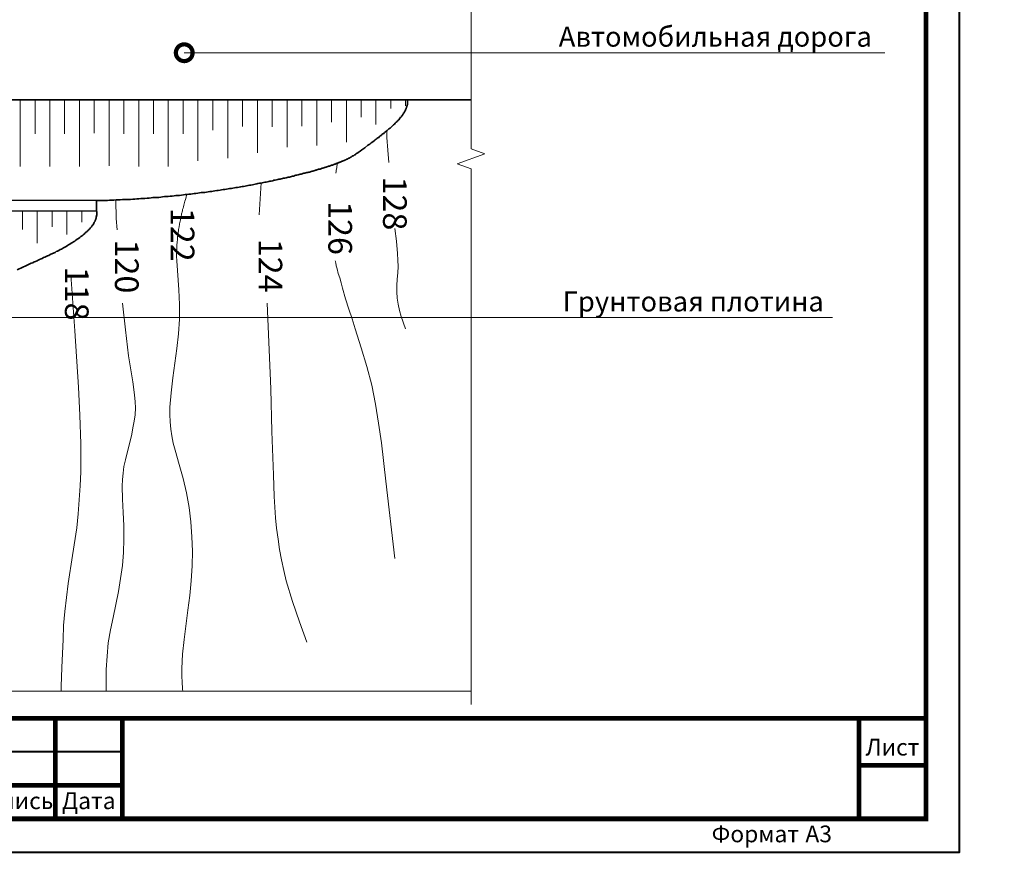
# Model space of a CAD drawing. Units: millimetres. Extents: x 65807 to 147858, y -6335 to 4767.
# Drawn here: x 93538 to 95008, y -1818 to -575 of the extents above; entities that cross this region are included whole.
import ezdxf
from ezdxf import colors
from ezdxf.entities.mleader import LeaderData, LeaderLine
from ezdxf.enums import TextEntityAlignment as Align
from ezdxf.math import Vec2, Vec3

# ---------------------------------------------------------------- set-up
doc = ezdxf.new("R2010")
doc.units = ezdxf.units.MM
doc.layers.get('0').update_dxf_attribs({"lineweight": 30})
doc.layers.add('FP-XX-МАРКИ ПОМЕЩЕНИЙ', color=250, linetype='Continuous', lineweight=25)
for name, color, linetype in [('PDF _0', 7, 'Continuous'), ('PDF _PDF _линии', 7, 'Continuous'), ('PDF _Текст', 7, 'Continuous')]:
    doc.layers.add(name, color=color, linetype=linetype)
doc.layers.add('TN-АННОТАЦИИ', color=7, linetype='Continuous', lineweight=20, true_color=0x000000)
doc.layers.add('TN-ТАБЛИЦЫ', color=7, linetype='Continuous', lineweight=40, true_color=0x000000)
doc.styles.add('PDF GOST Common', font='GOST_Common.ttf')
doc.styles.get("Standard").update_dxf_attribs({"font": 'txt.shx'})
doc.styles.add('TN-Текст', font='ISOCPEUR.ttf')

# ---------------------------------------------------------------- blocks, each defined once
blk = doc.blocks.new('*U32')
blk.add_lwpolyline([(0, 0), (420, 0), (420, 297), (0, 297)], close=True)
at = {"const_width": 0.7}
for points in [[(20, 5), (415, 5), (415, 292), (20, 292)], [(230, 20), (230, 5), (415, 5), (415, 20)]]:
    blk.add_lwpolyline(points, close=True, dxfattribs=at)
for points in [[(285, 20), (285, 5)], [(295, 20), (295, 5)], [(405, 20), (405, 5)], [(405, 13), (415, 13)], [(295, 10), (230, 10)]]:
    blk.add_lwpolyline(points, dxfattribs=at)
blk.add_lwpolyline([(295, 15), (230, 15)])
at = {"color": 0, "style": 'TN-Текст'}
for s, p in [('Лист', (410, 13.67)), ('Подпись', (277.5, 5.67)), ('Дата', (290, 5.67))]:
    blk.add_text(s, height=2.5, dxfattribs=at).set_placement(p, align=Align.BOTTOM_CENTER)
blk.add_text('Формат', height=2.5, dxfattribs=at).set_placement((383, 1.5))
at = {"color": 0, "lineweight": 30, "flags": 104}
blk.add_attdef('ФОРМА6', text='', height=2.5, dxfattribs=at).set_placement((350, 12.5), align=Align.MIDDLE_CENTER)
at = {"color": 0, "style": 'TN-Текст', "flags": 8}
blk.add_attdef('ЛИСТ__', text='', height=2.5, dxfattribs=at).set_placement((410, 9.5), align=Align.MIDDLE_CENTER)
blk.add_attdef('ФОРМАТ', (397, 1.5), '', height=2.5, dxfattribs=at)
blk = doc.blocks.new('*U154')
at = {"lineweight": 0}
blk.add_wipeout([(-1447, -339), (-1447, 8412), (-1241, 8487), (-1653, 8637), (-1447, 8712), (-1447, 16974), (-1241, 17049), (-1653, 17199), (-1447, 17274), (-1447, 26049), (0, 26049), (0, 17274), (-206, 17199), (206, 17049), (0, 16974), (0, 8712), (-206, 8637), (206, 8487), (0, 8412), (0, -339)], dxfattribs=at).dxf.layer = 'FP-XX-МАРКИ ПОМЕЩЕНИЙ'
at = {"linetype": 'Continuous'}
blk.add_lwpolyline([(0, 25885), (0, 17274), (0, 17274), (-206, 17199), (206, 17049), (0, 16974), (0, 16974), (0, 8712), (-206, 8637), (206, 8487), (0, 8412), (0, -200)], dxfattribs=at)
blk = doc.blocks.new('*U157')
at = {"lineweight": 0}
blk.add_wipeout([(-339, 670), (7797, 670), (7872, 464), (8022, 876), (8097, 670), (15744, 670), (15819, 464), (15969, 876), (16044, 670), (24205, 670), (24205, 0), (16044, 0), (15969, 206), (15819, -206), (15744, 0), (8097, 0), (8022, 206), (7872, -206), (7797, 0), (-339, 0)], dxfattribs=at).dxf.layer = 'FP-XX-МАРКИ ПОМЕЩЕНИЙ'
at = {"linetype": 'Continuous'}
blk.add_lwpolyline([(24041, 0), (16044, 0), (16044, 0), (15969, 206), (15819, -206), (15744, 0), (15744, 0), (8097, 0), (8022, 206), (7872, -206), (7797, 0), (-200, 0)], dxfattribs=at)
blk = doc.blocks.new('_DotSmall')
at = {"color": 0, "linetype": 'ByBlock', "const_width": 0.5}
blk.add_lwpolyline([(-0.0625, 0, 1), (0.0625, 0, 1)], format="xyb", close=True, dxfattribs=at)

msp = doc.modelspace()

# ---------------------------------------------------------------- linework, layer by layer
at = {"layer": 'PDF _0', "lineweight": 35}
for points in [[(94257, -694.4), (92155.1, -694.4)], [(93533.9, -948.2), (93542.1, -944.4), (93546.6, -942.2), (93550.7, -940.3), (93554.8, -938.4), (93557.1, -937.7), (93559.3, -936.6), (93561.2, -935.8), (93563.5, -934.7), (93565.3, -933.9), (93567.2, -932.8), (93569.5, -932.1), (93571.3, -931.3), (93573.2, -930.2), (93575.1, -929.4), (93577.3, -928.3), (93579.2, -927.6), (93581.1, -926.8), (93583, -925.7), (93586.7, -923.8), (93590.5, -922.3), (93592.3, -921.2), (93594.2, -920.4), (93596.1, -919.3), (93598, -918.2), (93599.8, -917.4), (93601.7, -916.3), (93603.2, -915.6), (93605.1, -914.4), (93607, -913.3), (93608.8, -912.2), (93610.7, -911.1), (93612.6, -909.9), (93614.5, -908.8), (93616.3, -907.7), (93617.8, -906.6), (93619.7, -905.4), (93621.6, -903.9), (93623.4, -902.8), (93625.3, -901.7), (93627.2, -900.2), (93629.1, -898.7), (93630.9, -897.6), (93632.4, -896.1), (93634.3, -894.6), (93635.1, -893.8), (93635.8, -893.1), (93636.6, -892.3), (93637.7, -891.6), (93638.4, -890.8), (93639.2, -890.1), (93639.9, -889.3), (93640.7, -888.6), (93641.4, -887.8), (93642.2, -887.1), (93642.9, -886.3), (93643.3, -885.6), (93644.1, -884.8), (93644.8, -884.1), (93645.2, -883), (93645.9, -882.2), (93646.7, -881.5), (93647.1, -880.7), (93647.8, -880), (93648.2, -878.8), (93648.6, -878.1), (93648.9, -877.3), (93649.7, -876.2), (93650.1, -875.5), (93650.4, -874.7), (93650.8, -873.6), (93651.2, -872.8), (93651.2, -872.1), (93651.6, -871), (93651.9, -870.2), (93651.9, -869.5), (93652.3, -868.3), (93652.3, -867.6), (93652.7, -866.5), (93652.7, -865.7), (93652.7, -864.6), (93652.7, -863.8), (93652.7, -862.7), (93652.7, -862), (93652.3, -860.8), (93652.3, -845.1), (93655.7, -845.1), (93659.1, -845.1), (93662.1, -844.7), (93665.4, -844.7), (93668.8, -844.7), (93671.8, -844.3), (93675.2, -844.3), (93678.2, -844.3), (93681.6, -844), (93684.5, -844), (93687.5, -844), (93690.9, -843.6), (93693.9, -843.6), (93696.9, -843.2), (93700.3, -843.2), (93703.3, -843.2), (93706.3, -842.8), (93709.3, -842.8), (93712.3, -842.5), (93715.7, -842.5), (93718.7, -842.1), (93721.7, -841.7), (93724.7, -841.7), (93727.7, -841.3), (93730.7, -841.3), (93733.7, -841), (93736.3, -840.6), (93739.3, -840.6), (93742.3, -840.2), (93745.3, -840.2), (93748.3, -839.8), (93750.9, -839.5), (93753.9, -839.1), (93756.9, -839.1), (93759.5, -838.7), (93762.5, -838.3), (93765.1, -838.3), (93768.1, -838), (93770.8, -837.6), (93773.8, -837.2), (93776.4, -837.2), (93779.4, -836.8), (93782, -836.5), (93784.6, -836.1), (93787.6, -835.7), (93790.3, -835.3), (93792.9, -835.3), (93795.5, -835), (93798.1, -834.6), (93800.8, -834.2), (93803.4, -833.8), (93806, -833.5), (93808.6, -833.1), (93811.3, -833.1), (93813.9, -832.7), (93816.5, -832.3), (93819.1, -832), (93821.7, -831.6), (93824.4, -831.2), (93826.6, -830.8), (93829.2, -830.5), (93831.9, -830.1), (93834.1, -829.7), (93836.7, -829.3), (93839, -829), (93841.6, -828.6), (93843.9, -828.2), (93846.5, -827.8), (93848.7, -827.5), (93851, -827.1), (93853.6, -826.7), (93855.9, -826.3), (93858.1, -826), (93860.4, -825.6), (93862.6, -825.2), (93865.2, -824.8), (93867.5, -824.5), (93869.7, -824.1), (93872, -823.7), (93874.2, -823.4), (93876.1, -823), (93878.4, -822.6), (93880.6, -822.2), (93882.8, -821.9), (93885.1, -821.5), (93887, -821.1), (93889.2, -820.4), (93891.5, -820), (93893.3, -819.6), (93895.6, -819.2), (93897.5, -818.9), (93899.7, -818.5), (93901.6, -818.1), (93903.5, -817.7), (93905.7, -817.4), (93907.6, -817), (93909.5, -816.6), (93911.3, -816.2), (93913.2, -815.9), (93915.5, -815.5), (93917.3, -814.7), (93919.2, -814.4), (93921.1, -814), (93923, -813.6), (93924.5, -813.2), (93926.3, -812.9), (93928.2, -812.5), (93930.1, -812.1), (93931.6, -811.7), (93933.5, -811.4), (93935.3, -811), (93936.8, -810.6), (93938.7, -810.2), (93940.2, -809.9), (93942.1, -809.5), (93943.6, -809.1), (93945.1, -808.7), (93947, -808.4), (93948.4, -807.6), (93949.9, -807.2), (93951.4, -806.9), (93953.3, -806.5), (93954.8, -806.1), (93956.3, -805.7), (93957.8, -805.4), (93959.3, -805), (93960.4, -804.6), (93961.9, -804.2), (93963.4, -803.9), (93964.9, -803.5), (93966.1, -803.1), (93967.6, -803.1), (93969.1, -802.7), (93970.2, -802.4), (93971.7, -802), (93972.8, -801.6), (93974.3, -801.2), (93975.4, -800.9), (93976.6, -800.5), (93978.1, -800.1), (93979.2, -799.7), (93980.3, -799.4), (93981.4, -799), (93982.6, -798.6), (93983.7, -798.2), (93985.2, -798.2), (93986.3, -797.9), (93987.1, -797.5), (93988.2, -797.1), (93989.3, -796.7), (93990.4, -796.4), (93991.6, -796), (93992.7, -795.6), (93993.4, -795.6), (93994.6, -795.2), (93995.7, -794.9), (93996.4, -794.5), (93997.6, -794.1), (93998.3, -793.7), (93999.4, -793.7), (94000.2, -793.4), (94001.3, -793), (94002.1, -792.6), (94003.2, -792.2), (94003.9, -792.2), (94004.7, -791.9), (94005.8, -791.5), (94006.6, -791.1), (94007.3, -790.7), (94008.1, -790.7), (94008.8, -790.4), (94009.6, -790), (94010.3, -789.6), (94011.4, -789.2), (94012.2, -789.2), (94012.9, -788.9), (94013.3, -788.5), (94014, -788.1), (94014.8, -788.1), (94015.5, -787.7), (94016.3, -787.4), (94017, -787), (94017.8, -787), (94018.2, -786.6), (94018.9, -786.2), (94019.7, -786.2), (94020.8, -785.5), (94021.9, -785.1), (94023, -784.4), (94024.5, -784), (94025.3, -783.2), (94026.4, -782.9), (94027.5, -782.5), (94028.7, -781.7), (94029.4, -781.4), (94030.5, -781), (94031.3, -780.2), (94032.4, -779.9), (94033.2, -779.5), (94033.9, -778.7), (94035, -778.4), (94035.8, -778), (94036.5, -777.6), (94037.3, -776.9), (94038, -776.5), (94038.8, -776.1), (94039.5, -775.7), (94039.9, -775), (94040.7, -774.6), (94041.4, -774.2), (94042.2, -773.9), (94042.9, -773.5), (94043.3, -772.7), (94044.4, -772), (94045.9, -771.2), (94048.2, -769.4), (94053, -766), (94057.5, -762.2), (94060.2, -760.7), (94062.4, -758.9), (94065, -757), (94067.3, -755.1), (94068.4, -754.4), (94069.9, -753.3), (94071, -752.5), (94072.2, -751.4), (94073.7, -750.6), (94074.8, -749.5), (94075.9, -748.4), (94077.4, -747.6), (94078.5, -746.5), (94080, -745.4), (94081.1, -744.6), (94082.3, -743.5), (94083.8, -742.4), (94084.9, -741.3), (94086.4, -740.1), (94087.9, -739), (94089, -737.9), (94090.5, -736.8), (94091.6, -735.6), (94093.1, -734.5), (94094.6, -733), (94095.8, -731.9), (94097.3, -730.8), (94098.4, -729.3), (94099.9, -728.1), (94101, -727), (94102.1, -725.5), (94103.6, -724.4), (94104.8, -722.9), (94105.1, -722.1), (94105.9, -721.4), (94106.3, -720.6), (94107, -720.3), (94107.4, -719.5), (94108.1, -718.8), (94108.5, -718), (94109.3, -717.3), (94109.6, -716.5), (94110, -715.8), (94110.4, -715), (94111.1, -714.3), (94111.5, -713.5), (94111.9, -713.1), (94112.3, -712.4), (94112.6, -711.6), (94113, -710.9), (94113.4, -710.1), (94113.8, -709.4), (94114.1, -708.6), (94114.5, -707.9), (94114.5, -707.1), (94114.9, -706.4), (94115.3, -705.3), (94115.6, -704.5), (94115.6, -703.8), (94116, -703), (94116, -702.3), (94116.4, -701.5), (94116.4, -700.8), (94116.4, -700), (94116.4, -699.3), (94116.8, -698.5), (94116.8, -697.4), (94116.8, -696.6), (94116.8, -695.9), (94116.8, -695.1), (94116.8, -694.4)], [(92608.3, -844), (93652.3, -845.1)], [(92609.5, -858.6), (93652.3, -860.8)]]:
    msp.add_lwpolyline(points, dxfattribs=at)
at = {"layer": 'PDF _0', "lineweight": 20}
for points in [[(93538.4, -694.4), (93538.4, -794.1)], [(93560.5, -694.4), (93560.5, -745.4)], [(93582.6, -694.4), (93582.6, -794.1)], [(93604.7, -694.4), (93604.7, -745.4)], [(93626.8, -694.4), (93626.8, -794.1)], [(93648.9, -693.3), (93648.9, -744.3)], [(93671.1, -693.3), (93671.1, -793)], [(93693.2, -694.4), (93693.2, -745.4)], [(93715.3, -694.4), (93715.3, -794.1)], [(93737.4, -694.4), (93737.4, -745.4)], [(93759.5, -694.4), (93759.5, -794.1)], [(93781.6, -694.4), (93781.6, -745.4)], [(93803.8, -694.4), (93803.8, -785.5)], [(93825.9, -694.4), (93825.9, -739.8)], [(93848.4, -694.4), (93848.4, -781.4)], [(93870.5, -694.4), (93870.5, -734.5)], [(93892.6, -694.4), (93892.6, -773.9)], [(93914.7, -694.4), (93914.7, -734.9)], [(93936.8, -694.4), (93936.8, -765.2)], [(93958.9, -694.4), (93958.9, -733.8)], [(93981.1, -694.4), (93981.1, -762.6)], [(94003.2, -694.4), (94003.2, -728.1)], [(94025.3, -694.4), (94025.3, -757.8)], [(94047.4, -694.4), (94047.4, -720.3)], [(94069.5, -694.4), (94069.5, -731.5)], [(94091.6, -694.4), (94091.6, -707.5)], [(94113.8, -694.4), (94113.8, -703.4)], [(93541.7, -860.5), (93541.7, -888.2)], [(93563.8, -860.5), (93563.8, -908.4)], [(93586, -860.5), (93586, -884.1)], [(93608.1, -860.5), (93608.1, -895.7)], [(93630.2, -860.5), (93630.2, -877.3)]]:
    msp.add_lwpolyline(points, dxfattribs=at)
at = {"layer": 'PDF _PDF _линии', "lineweight": 20}
for points in [[(94089, -788.1), (94087.1, -769.7), (94086, -750.6), (94086, -740.9), (94086, -740.4)], [(94009.6, -804.2), (94009.6, -803.9), (94009.6, -803.5), (94010.3, -802), (94010.3, -801.2), (94010.3, -799.4), (94010.7, -797.9), (94011.1, -795.6), (94011.8, -790), (94011.9, -789.2)], [(93895.2, -866.5), (93898.3, -818.7)], [(93772.3, -934.7), (93772.3, -932.4), (93771.9, -930.6), (93771.9, -928.3), (93771.9, -926.1), (93771.9, -924.9), (93771.9, -924.2), (93771.9, -923.1), (93771.9, -921.9), (93771.9, -920.8), (93771.9, -919.7), (93772.3, -918.6), (93772.3, -917.4), (93772.3, -916.3), (93772.3, -915.6), (93772.3, -914.4), (93772.3, -913.3), (93772.3, -912.2), (93772.3, -911.1), (93772.3, -909.9), (93772.6, -908.8), (93772.6, -908.1), (93772.6, -906.9), (93772.6, -905.8), (93773, -904.7), (93773, -903.6), (93773, -902.4), (93773, -901.7), (93773.4, -900.6), (93773.4, -899.4), (93773.4, -898.3), (93773.8, -897.2), (93773.8, -896.1), (93773.8, -895.3), (93774.1, -894.2), (93774.1, -893.1), (93774.1, -891.9), (93774.5, -890.8), (93774.5, -889.7), (93774.9, -889), (93774.9, -887.8), (93775.3, -886.7), (93775.3, -885.6), (93775.6, -884.5), (93775.6, -883.7), (93775.6, -882.6), (93776, -881.5), (93776.4, -880.3), (93776.4, -879.2), (93776.8, -878.1), (93776.8, -877.3), (93777.1, -876.2), (93777.1, -875.1), (93777.5, -874), (93777.5, -872.8), (93777.9, -872.1), (93778.3, -871), (93778.3, -869.8), (93778.6, -868.7), (93778.6, -867.6), (93779, -866.8), (93779.4, -865.7), (93779.4, -864.6), (93779.8, -863.5), (93780.1, -862.3), (93780.1, -861.6), (93780.5, -860.5), (93780.9, -859.3), (93780.9, -858.2), (93781.6, -856.3), (93782, -854.1), (93782.8, -851.8), (93783.1, -850), (93783.9, -847.7), (93784.3, -845.8), (93785, -843.6), (93785.8, -841.7), (93786.1, -839.5), (93786.9, -837.6), (93787.2, -835.8)], [(94113.4, -1036.6), (94107.4, -1018.3), (94104.8, -1009.3), (94102.5, -999.5), (94101, -990.5), (94100.6, -981.2), (94100.6, -971.8), (94101.4, -962.4), (94102.1, -953.1), (94102.9, -943.3), (94102.1, -933.9), (94101.8, -924.2), (94100.3, -905.8), (94097.6, -886.7)], [(93568, -932.8), (93568, -932.5)], [(93787.6, -1630.8), (93784.6, -1609.1), (93781.6, -1586.9), (93780.1, -1565.2), (93779.8, -1554.3), (93779.8, -1543.5), (93780.9, -1522.1), (93783.1, -1500.3), (93788.8, -1456.5), (93791.4, -1434.7), (93793.6, -1412.6), (93795.1, -1390.5), (93795.5, -1368.4), (93794.8, -1347), (93793.3, -1324.9), (93790.6, -1303.2), (93786.9, -1281.4), (93781.6, -1260.1), (93775.6, -1239.1), (93769.6, -1217.7), (93767, -1207.2), (93764.8, -1196.3), (93763.3, -1186.2), (93762.1, -1175.3), (93761.8, -1164.5), (93761.8, -1153.6), (93763.6, -1131.9), (93766.3, -1109.7), (93772.3, -1065.9), (93774.5, -1044.1), (93776, -1022), (93776, -1000.3), (93775.3, -978.2), (93772.3, -934.7)], [(94097.6, -1379.3), (94084.5, -1263.8), (94077.8, -1206.5), (94073.3, -1177.6), (94068.8, -1149.1), (94063.2, -1120.6), (94055.7, -1092.9), (94047.4, -1064.8), (94038.4, -1036.3), (94033.9, -1021.6), (94029, -1007), (94024.2, -991.7), (94019.7, -975.9), (94017.4, -968), (94015.5, -960.5), (94013.3, -953.8), (94011.8, -947.1), (94010.3, -942.6), (94009.6, -938.1), (94009.2, -936.9), (94009.2, -935.8), (94008.8, -935.1)], [(93614.1, -955.7), (93620.1, -1039.6), (93625.3, -1123.6), (93627.6, -1165.6), (93628.7, -1208), (93628.7, -1228.9), (93628.7, -1249.9), (93627.9, -1270.9), (93626.4, -1291.9), (93624.9, -1312.9), (93622.7, -1333.5), (93616.3, -1375.1), (93610, -1416.8), (93607.3, -1437.7), (93605.1, -1458.7), (93603.2, -1479.7), (93602.5, -1500.3), (93600.6, -1542.3), (93599.1, -1584.7), (93596.5, -1626.7)], [(93667.7, -1624), (93666.6, -1584.7), (93666.6, -1564.8), (93666.9, -1545.3), (93668.1, -1525.1), (93669.9, -1505.6), (93673.3, -1486.1), (93677.1, -1467.4), (93684.9, -1428.7), (93688.3, -1409.3), (93690.9, -1389.8), (93692.8, -1370.3), (93693.2, -1350.4), (93693.2, -1330.2), (93692, -1310.7), (93691.3, -1290.8), (93690.5, -1271.3), (93691.3, -1261.6), (93692, -1251.8), (93693.2, -1242.1), (93695.4, -1232.3), (93704.8, -1193.7), (93706.7, -1184.3), (93708.5, -1174.2), (93710, -1164.8), (93710.4, -1154.7), (93710, -1145.4), (93708.9, -1135.2), (93706.7, -1115.7), (93700.3, -1076.8), (93695.8, -1037.8), (93691.3, -998.4)], [(93966.1, -1504.5), (93955.2, -1474.1), (93945.1, -1443.7), (93935.7, -1413), (93932, -1397.3), (93928.6, -1381.5), (93925.6, -1366.1), (93923.3, -1350.4), (93921.1, -1334.3), (93919.6, -1318.9), (93917.7, -1286.7), (93916.6, -1254.4), (93914.3, -1190), (93912.5, -1125.9), (93907.2, -998)]]:
    msp.add_lwpolyline(points, dxfattribs=at)
msp.add_arc((94110.1, -849.7), 428.8, 179.2326, 185.1974, dxfattribs=at)

# ---------------------------------------------------------------- texts
at = {"layer": 'PDF _Текст', "lineweight": 9, "char_height": 35.42, "attachment_point": 4, "rotation": 270, "style": 'PDF GOST Common'}
for s, insert in [('128', (94093.2, -809)), ('126', (94011.5, -845.7)), ('122', (93776.1, -855.8)), ('120', (93692.9, -903.1)), ('124', (93907.3, -901.9)), ('118', (93618.3, -943.6))]:
    msp.add_mtext(s, dxfattribs=dict(at, insert=insert))

# ---------------------------------------------------------------- next in the draw order: block references
at = {"layer": 'TN-АННОТАЦИИ', "xscale": 0.1, "yscale": 0.1, "zscale": 0.1, "rotation": 90.00000000000001}
msp.add_blockref('*U154', (94211.6, -1577.3), dxfattribs=at)

# ---------------------------------------------------------------- next in the draw order: block references
at = {"layer": 'TN-АННОТАЦИИ', "xscale": -0.1, "yscale": 0.1, "zscale": 0.1, "rotation": 270}
msp.add_blockref('*U157', (94211.6, -1577.3), dxfattribs=at)

# ---------------------------------------------------------------- next in the draw order: block references
at = {"layer": 'TN-ТАБЛИЦЫ', "color": 7}
ref = msp.add_blockref('*U32', (90740.7, -1818.2), dxfattribs=dict(at, xscale=10, yscale=10, zscale=10))
ref.add_attrib('ФОРМАТ', 'А3', (94710.7, -1803.2), dxfattribs={"layer": '0', "color": 0, "height": 25, "style": 'TN-Текст'})

# ---------------------------------------------------------------- next in the draw order: leaders
at = {"layer": 'TN-АННОТАЦИИ'}
ml = msp.add_multileader_mtext('Standard', dxfattribs=at)
ml.set_content('Бетонная водосливная плотина', color=256, style='TN-Текст')
ml.set_leader_properties(color=256, linetype='ByLayer', lineweight=-1)
ml.set_arrow_properties(name='DOTSMALL')
ml.build(insert=Vec2(0, 0))
ml.multileader.update_dxf_attribs({"text_left_attachment_type": 6, "text_right_attachment_type": 6, "dogleg_length": 1, "arrow_head_size": 50, "scale": 10})
ctx = ml.context
ctx.base_point, ctx.scale, ctx.char_height, ctx.arrow_head_size, ctx.landing_gap_size, ctx.plane_origin = Vec3(91137, -616.9), 10, 30, 50, 0, Vec3(89799.3, -770.1)
ctx.left_attachment, ctx.right_attachment, ctx.text_align_type = 6, 6, 1
notes = []
notes.append((ctx, [(0, (1, 1, 0), (91576, -616.9), (-1, 0), 10, [(1, [(92241.5, -616.9)], 0, [])])]))
ctx.mtext.insert, ctx.mtext.width, ctx.mtext.alignment, ctx.mtext.line_spacing_style, ctx.mtext.flow_direction = Vec3(91351.5, -580.9), 484.044, 2, 2, 5
ctx.mtext.has_bg_fill, ctx.mtext.bg_color, ctx.mtext.bg_scale_factor, ctx.mtext.bg_transparency, ctx.mtext.use_window_bg_color = 1, -1073741824, 1.2, 0, 1
ml = msp.add_multileader_mtext('Standard', dxfattribs=at)
ml.set_content('Грунтовая плотина', color=256, style='TN-Текст')
ml.set_leader_properties(color=256, linetype='ByLayer', lineweight=-1)
ml.set_arrow_properties(name='DOTSMALL')
ml.build(insert=Vec2(0, 0))
ml.multileader.update_dxf_attribs({"text_left_attachment_type": 6, "text_right_attachment_type": 6, "dogleg_length": 1, "arrow_head_size": 50, "scale": 10})
ctx = ml.context
ctx.base_point, ctx.scale, ctx.char_height, ctx.arrow_head_size, ctx.landing_gap_size, ctx.plane_origin = Vec3(94357.2, -1019.6), 10, 30, 50, 0, Vec3(96124, -1172.8)
ctx.left_attachment, ctx.right_attachment, ctx.text_align_type = 6, 6, 1
notes.append((ctx, [(0, (1, 1, 0), (94347.2, -1019.6), (1, 0), 10, [(1, [(93299.7, -1019.6)], 0, [])])]))
ctx.mtext.insert, ctx.mtext.width, ctx.mtext.alignment, ctx.mtext.line_spacing_style, ctx.mtext.flow_direction = Vec3(94543.2, -980.6), 484.044, 2, 2, 5
ctx.mtext.has_bg_fill, ctx.mtext.bg_color, ctx.mtext.bg_scale_factor, ctx.mtext.bg_transparency, ctx.mtext.use_window_bg_color = 1, -1073741824, 1.2, 0, 1
for ctx, leaders in notes:
    for number, flags, end, landing, length, lines in leaders:
        leader = LeaderData()
        leader.index, (leader.has_last_leader_line, leader.has_dogleg_vector, leader.attachment_direction) = number, flags
        leader.last_leader_point, leader.dogleg_vector, leader.dogleg_length = Vec3(end), Vec3(landing), length
        for number, points, colour, breaks in lines:
            line = LeaderLine()
            line.index, line.vertices, line.color, line.breaks = number, Vec3.list(points), colors.encode_raw_color(colour), breaks
            leader.lines.append(line)
        ctx.leaders.append(leader)

# ---------------------------------------------------------------- next in the draw order: leaders
ml = msp.add_multileader_mtext('Standard', dxfattribs=at)
ml.set_content('Автомобильная дорога', color=256, style='TN-Текст')
ml.set_leader_properties(color=256, linetype='ByLayer', lineweight=-1)
ml.set_arrow_properties(name='DOTSMALL')
ml.build(insert=Vec2(0, 0))
ml.multileader.update_dxf_attribs({"text_left_attachment_type": 6, "text_right_attachment_type": 6, "dogleg_length": 1, "arrow_head_size": 50, "scale": 10})
ctx = ml.context
ctx.base_point, ctx.scale, ctx.char_height, ctx.arrow_head_size, ctx.landing_gap_size, ctx.plane_origin = Vec3(94357.2, -624.2), 10, 30, 50, 0, Vec3(96124, -777.4)
ctx.left_attachment, ctx.right_attachment, ctx.text_align_type = 6, 6, 1
notes = []
notes.append((ctx, [(0, (1, 1, 0), (94347.2, -624.2), (1, 0), 10, [(1, [(93783.3, -624.2)], 0, [])])]))
ctx.mtext.insert, ctx.mtext.width, ctx.mtext.alignment, ctx.mtext.line_spacing_style, ctx.mtext.flow_direction = Vec3(94576.2, -585.2), 484.044, 2, 2, 5
ctx.mtext.has_bg_fill, ctx.mtext.bg_color, ctx.mtext.bg_scale_factor, ctx.mtext.bg_transparency, ctx.mtext.use_window_bg_color = 1, -1073741824, 1.2, 0, 1
for ctx, leaders in notes:
    for number, flags, end, landing, length, lines in leaders:
        leader = LeaderData()
        leader.index, (leader.has_last_leader_line, leader.has_dogleg_vector, leader.attachment_direction) = number, flags
        leader.last_leader_point, leader.dogleg_vector, leader.dogleg_length = Vec3(end), Vec3(landing), length
        for number, points, colour, breaks in lines:
            line = LeaderLine()
            line.index, line.vertices, line.color, line.breaks = number, Vec3.list(points), colors.encode_raw_color(colour), breaks
            leader.lines.append(line)
        ctx.leaders.append(leader)

doc.saveas('drawing.dxf')
